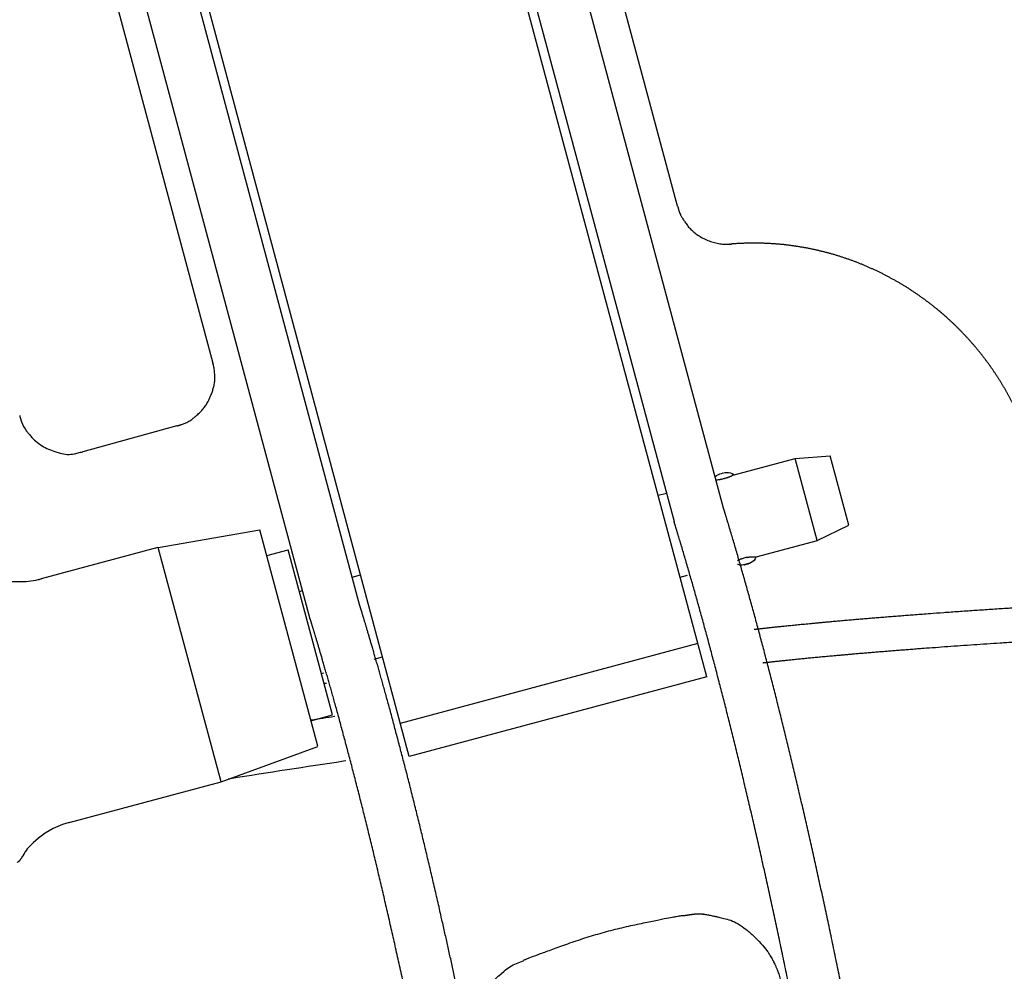
# Model space of a CAD drawing. Extents: x -2221 to 605, y -1046 to 1015.
# Drawn here: x -1110 to -1053, y 265 to 321 of the extents above; entities that cross this region are included whole.
import ezdxf

# ---------------------------------------------------------------- set-up
doc = ezdxf.new("R2010")
doc.units = 0
doc.header["$LTSCALE"] = 25.4
doc.header["$PDMODE"] = 1
doc.header["$PDSIZE"] = -2
doc.layers.get('0').update_dxf_attribs({"linetype": 'CONTINUOUS'})
doc.layers.get('DEFPOINTS').update_dxf_attribs({"linetype": 'CONTINUOUS'})
doc.layers.add('__-1', color=7, linetype='CONTINUOUS')
doc.layers.add('DATA', color=7, linetype='CONTINUOUS')
doc.styles.add('________', font='txt', dxfattribs={"bigfont": 'ＭＳ Ｐゴシック'})
doc.styles.add('ARIAL', font='txt', dxfattribs={"bigfont": 'Arial'})
doc.dimstyles.new('BT', dxfattribs={"dimtxt": 30.31684, "dimasz": 0.999939, "dimexe": 2, "dimexo": 15, "dimgap": 1, "dimtad": 1, "dimdec": 0, "dimtxsty": 'ARIAL', "dimblk": 'VW_EMPTYARROW', "dimblk1": 'VW_EMPTYARROW', "dimblk2": 'VW_EMPTYARROW', "dimcen": 0, "dimazin": 3, "dimtfac": 1, "dimtdec": 0, "dimtix": 1, "dimtofl": 0, "dimtmove": 0, "dimatfit": 3, "dimtolj": 1})

# ---------------------------------------------------------------- blocks, each defined once
blk = doc.blocks.new('____-2-1')
at = {"layer": 'DATA', "color": 0}
for p, q in [((-1069.201, 292.557), (-1090.69, 372.753)), ((-1093.59, 371.973), (-1072.098, 291.781)), ((-1090.47, 286.858), (-1111.96, 367.051)), ((-1093.372, 286.078), (-1114.866, 366.275)), ((-1070.191, 282.707), (-1088.709, 351.83)), ((-1087.592, 278.044), (-1106.111, 347.163)), ((-1071.893, 310.239), (-1078.765, 335.888)), ((-1106.419, 328.483), (-1099.068, 301.052)), ((-1101.171, 297.379), (-1106.67, 295.865)), ((-1068.589, 294.511), (-1065.008, 295.471)), ((-1063.723, 290.678), (-1065.012, 295.471)), ((-1065.01, 295.471), (-1062.974, 295.622)), ((-1061.888, 291.563), (-1062.978, 295.626)), ((-1073.036, 293.32), (-1072.551, 293.45)), ((-1063.723, 290.678), (-1061.886, 291.563)), ((-1102.263, 290.271), (-1096.326, 291.299)), ((-1092.932, 278.636), (-1096.328, 291.299)), ((-1109.092, 288.443), (-1102.265, 290.276)), ((-1098.588, 276.552), (-1102.263, 290.271)), ((-1067.306, 289.718), (-1063.721, 290.678)), ((-1095.923, 289.802), (-1094.666, 290.137)), ((-1092.076, 280.468), (-1094.67, 290.137)), ((-1067.299, 289.722), (-1067.299, 289.722)), ((-1068.04, 289.244), (-1068.142, 289.232)), ((-1067.964, 289.257), (-1068.042, 289.244)), ((-1067.859, 289.286), (-1067.962, 289.261)), ((-1067.717, 289.328), (-1067.717, 289.328)), ((-1090.919, 288.531), (-1090.439, 288.657)), ((-1071.75, 288.527), (-1071.316, 288.645)), ((-1094.011, 287.701), (-1093.819, 287.756)), ((-1070.706, 284.64), (-1088.108, 279.978)), ((-1089.644, 283.73), (-1089.152, 283.864)), ((-1092.726, 282.904), (-1092.584, 282.942)), ((-1092.429, 282.317), (-1092.561, 282.3)), ((-1070.191, 282.707), (-1087.592, 278.044)), ((-1093.334, 280.133), (-1092.076, 280.468)), ((-1098.588, 276.552), (-1092.934, 278.632)), ((-1107.48, 274.17), (-1098.59, 276.556)), ((-1107.486, 274.174), (-1107.473, 274.174)), ((-1110.044, 272.464), (-1110.195, 272.195)), ((-1110.044, 272.468), (-1110.188, 272.208)), ((-1110.044, 272.468), (-1110.044, 272.464)), ((-1110.195, 272.195), (-1110.19, 272.208)), ((-1110.195, 272.195), (-1110.195, 272.195))]:
    blk.add_line(p, q, dxfattribs=at)
at = {"layer": 'DATA', "color": 0, "flags": 128}
for points in [[(-1110.366, 297.987, 0.009753), (-1110.334, 297.874), (-1110.257, 297.626, 0.095116), (-1109.962, 297.073), (-1109.8, 296.873, 0.073768), (-1109.154, 296.278, 0.074023), (-1108.363, 295.898), (-1108.001, 295.785, 0.130989), (-1107.169, 295.752), (-1106.805, 295.833, 0.010285), (-1106.691, 295.861), (-1106.673, 295.865), (-1106.672, 295.865)], [(-1069.306, 294.255), (-1069.306, 294.255, 0.047123), (-1069.396, 294.234), (-1069.4, 294.233, -0.009001), (-1069.642, 294.201), (-1069.645, 294.2)], [(-1115.22, 291.982, 0.009804), (-1115.165, 291.794), (-1115.037, 291.381, 0.095015), (-1114.546, 290.462), (-1114.275, 290.128, 0.073589), (-1113.198, 289.137, 0.072899), (-1111.88, 288.499), (-1111.8, 288.474, 0.074736), (-1110.506, 288.27), (-1110.42, 288.269, 0.057535), (-1109.282, 288.392), (-1109.282, 288.392, 0.009601), (-1109.092, 288.439)], [(-1067.851, 289.684), (-1067.853, 289.684, 0.03223), (-1068.064, 289.627), (-1068.067, 289.626)], [(-1091.93, 280.376), (-1091.956, 280.372, 0.002672), (-1093.308, 280.162), (-1093.334, 280.158)], [(-1091.292, 277.776), (-1091.421, 277.757, 0.003011), (-1098.042, 276.74), (-1098.171, 276.719)], [(-1083.933, 260.383, -0.07833), (-1083.996, 262.135), (-1083.996, 262.136, -0.081455), (-1083.467, 263.803), (-1083.466, 263.805), (-1083.464, 263.807, -0.078964), (-1082.386, 265.189, -0.003069), (-1082.355, 265.216), (-1082.043, 265.488, -0.082235), (-1081.313, 265.939), (-1080.932, 266.095), (-1080.893, 266.111)]]:
    blk.add_lwpolyline(points, format="xyb", dxfattribs=at)
for points in [[(-1069.696, 294.41), (-1069.614, 294.481), (-1069.503, 294.544), (-1069.43, 294.569), (-1069.331, 294.595), (-1069.22, 294.624)], [(-1069.218, 294.624), (-1069.123, 294.645), (-1069.037, 294.662), (-1068.922, 294.662), (-1068.809, 294.636), (-1068.71, 294.595), (-1068.612, 294.536), (-1068.587, 294.515)], [(-1067.299, 289.722), (-1067.312, 289.697), (-1067.358, 289.601), (-1067.419, 289.513), (-1067.501, 289.437), (-1067.587, 289.383), (-1067.681, 289.336)], [(-1068.144, 289.232), (-1068.247, 289.24), (-1068.356, 289.265), (-1068.381, 289.274)], [(-1067.679, 289.336), (-1067.748, 289.315), (-1067.847, 289.286), (-1067.859, 289.286)], [(-1107.48, 274.17), (-1107.857, 274.057), (-1108.406, 273.818), (-1108.874, 273.554), (-1109.27, 273.269), (-1109.587, 272.996), (-1109.796, 272.778), (-1109.922, 272.64), (-1109.995, 272.547), (-1110.033, 272.489), (-1110.046, 272.468)]]:
    blk.add_lwpolyline(points, dxfattribs=at)
at = {"layer": 'DATA', "color": 0}
for points, knots in [([(-1071.893, 310.239), (-1071.881, 310.19), (-1071.727, 309.66), (-1070.949, 308.604), (-1069.57, 307.973), (-1068.868, 308.009), (-1068.817, 308.012), (-1068.767, 308.017)], [0, 0, 0, 1, 2, 3, 4, 4, 5, 5, 5]), ([(-1050.642, 293.274), (-1050.651, 293.34), (-1050.712, 293.799), (-1050.83, 294.447), (-1050.94, 294.959), (-1051.128, 295.717), (-1051.362, 296.458), (-1051.617, 297.186), (-1052.014, 298.129), (-1052.466, 299.042), (-1052.971, 299.922), (-1053.525, 300.767), (-1054.127, 301.577), (-1054.775, 302.347), (-1055.465, 303.078), (-1056.197, 303.767), (-1056.774, 304.251), (-1057.365, 304.717), (-1057.982, 305.149), (-1058.613, 305.563), (-1059.266, 305.939), (-1059.931, 306.297), (-1060.617, 306.615), (-1061.313, 306.914), (-1062.027, 307.17), (-1062.751, 307.407), (-1063.49, 307.599), (-1064.237, 307.769), (-1064.996, 307.894), (-1065.764, 307.996), (-1066.539, 308.049), (-1067.323, 308.079), (-1068.243, 308.056), (-1068.639, 308.027), (-1068.705, 308.022), (-1068.771, 308.017)], [0, 0, 0, 1, 2, 3, 4, 5, 6, 7, 8, 9, 10, 11, 12, 13, 14, 15, 16, 17, 18, 19, 20, 21, 22, 23, 24, 25, 26, 27, 28, 29, 30, 31, 32, 32, 33, 33, 33]), ([(-1101.171, 297.379), (-1101.115, 297.394), (-1100.511, 297.586), (-1099.725, 298.228), (-1099.231, 298.962), (-1098.863, 300.157), (-1099.038, 300.938), (-1099.051, 300.995), (-1099.066, 301.052)], [0, 0, 0, 1, 2, 3, 4, 5, 5, 6, 6, 6]), ([(-1051.288, 156.504), (-1051.271, 156.995), (-1051.226, 158.481), (-1051.164, 161.545), (-1051.156, 165.78), (-1051.219, 170.201), (-1051.35, 174.793), (-1051.547, 179.538), (-1051.809, 184.421), (-1052.133, 189.425), (-1052.517, 194.534), (-1053.185, 202.384), (-1054.286, 213.017), (-1055.587, 223.773), (-1057.071, 234.522), (-1058.721, 245.133), (-1060.081, 252.949), (-1061.016, 258.035), (-1061.983, 263.013), (-1062.98, 267.865), (-1064.005, 272.577), (-1065.055, 277.131), (-1066.128, 281.512), (-1067.222, 285.702), (-1068.335, 289.685), (-1068.916, 291.617), (-1069.057, 292.087), (-1069.201, 292.557)], [0, 0, 0, 1, 2, 3, 4, 5, 6, 7, 8, 9, 10, 11, 12, 13, 14, 15, 16, 17, 18, 19, 20, 21, 22, 23, 24, 24, 25, 25, 25]), ([(-1054.288, 156.504), (-1054.271, 156.992), (-1054.226, 158.469), (-1054.165, 161.515), (-1054.157, 165.726), (-1054.219, 170.122), (-1054.35, 174.687), (-1054.546, 179.405), (-1054.807, 184.26), (-1055.129, 189.236), (-1055.51, 194.315), (-1056.174, 202.121), (-1057.269, 212.693), (-1058.563, 223.388), (-1060.038, 234.076), (-1061.678, 244.626), (-1063.031, 252.398), (-1063.961, 257.455), (-1064.922, 262.405), (-1065.913, 267.23), (-1066.932, 271.915), (-1067.976, 276.443), (-1069.043, 280.799), (-1070.131, 284.965), (-1071.237, 288.926), (-1071.815, 290.846), (-1071.955, 291.314), (-1072.098, 291.781)], [0, 0, 0, 1, 2, 3, 4, 5, 6, 7, 8, 9, 10, 11, 12, 13, 14, 15, 16, 17, 18, 19, 20, 21, 22, 23, 24, 24, 25, 25, 25]), ([(-1068.065, 289.626), (-1068.236, 289.572), (-1068.392, 289.489), (-1068.394, 289.488), (-1068.396, 289.487)], [0, 0, 0, 1, 1, 2, 2, 2]), ([(-1067.859, 289.286), (-1067.883, 289.281), (-1067.907, 289.278), (-1067.928, 289.27), (-1067.949, 289.265), (-1067.958, 289.262), (-1067.972, 289.261), (-1067.982, 289.257), (-1067.992, 289.257), (-1067.997, 289.253), (-1067.998, 289.253), (-1068.002, 289.253), (-1068.006, 289.253)], [0, 0, 0, 1, 1, 2, 2, 3, 4, 5, 6, 7, 7, 8, 8, 8]), ([(-1023.224, 287.743), (-1024.529, 287.753), (-1026.576, 287.745), (-1028.535, 287.721), (-1030.602, 287.682), (-1032.762, 287.628), (-1035.001, 287.561), (-1038.49, 287.438), (-1045.052, 287.15), (-1050.449, 286.836), (-1053.951, 286.617), (-1057.371, 286.372), (-1059.546, 286.204), (-1061.631, 286.032), (-1063.611, 285.854), (-1065.471, 285.674), (-1066.791, 285.533), (-1067.214, 285.485), (-1067.318, 285.474), (-1067.421, 285.462)], [0, 0, 0, 1, 2, 3, 4, 5, 6, 7, 8, 9, 10, 11, 12, 13, 14, 15, 16, 16, 17, 17, 17]), ([(-1073.308, 156.504), (-1073.292, 156.966), (-1073.249, 158.364), (-1073.19, 161.245), (-1073.181, 165.225), (-1073.237, 169.379), (-1073.356, 173.691), (-1073.537, 178.146), (-1073.777, 182.73), (-1074.075, 187.428), (-1074.611, 194.686), (-1075.53, 204.57), (-1076.643, 214.64), (-1077.935, 224.778), (-1079.39, 234.864), (-1080.6, 242.342), (-1081.846, 249.636), (-1083.207, 256.786), (-1084.135, 261.401), (-1085.089, 265.891), (-1086.068, 270.242), (-1087.068, 274.439), (-1088.09, 278.466), (-1089.129, 282.309), (-1089.932, 285.077), (-1090.202, 285.974), (-1090.335, 286.416), (-1090.47, 286.858)], [0, 0, 0, 1, 2, 3, 4, 5, 6, 7, 8, 9, 10, 11, 12, 13, 14, 15, 16, 17, 18, 19, 20, 21, 22, 23, 24, 24, 25, 25, 25]), ([(-1076.315, 156.504), (-1076.298, 156.964), (-1076.256, 158.353), (-1076.197, 161.217), (-1076.187, 165.175), (-1076.242, 169.304), (-1076.361, 173.59), (-1076.54, 178.019), (-1076.779, 182.576), (-1077.075, 187.246), (-1077.426, 192.013), (-1078.038, 199.343), (-1079.05, 209.275), (-1080.246, 219.333), (-1081.614, 229.399), (-1083.136, 239.355), (-1084.391, 246.701), (-1085.255, 251.492), (-1086.15, 256.188), (-1087.072, 260.775), (-1088.021, 265.239), (-1088.994, 269.563), (-1089.989, 273.734), (-1091.005, 277.737), (-1092.038, 281.556), (-1092.837, 284.308), (-1093.105, 285.199), (-1093.237, 285.639), (-1093.372, 286.078)], [0, 0, 0, 1, 2, 3, 4, 5, 6, 7, 8, 9, 10, 11, 12, 13, 14, 15, 16, 17, 18, 19, 20, 21, 22, 23, 24, 25, 25, 26, 26, 26]), ([(-1026.503, 285.722), (-1027.254, 285.722), (-1028.628, 285.713), (-1030.296, 285.689), (-1032.063, 285.651), (-1033.917, 285.602), (-1036.857, 285.508), (-1040.931, 285.342), (-1046.729, 285.061), (-1051.491, 284.77), (-1054.58, 284.569), (-1057.599, 284.349), (-1059.524, 284.199), (-1061.372, 284.046), (-1063.132, 283.89), (-1064.792, 283.732), (-1066.159, 283.59), (-1066.723, 283.528), (-1066.814, 283.518), (-1066.905, 283.508)], [0, 0, 0, 1, 2, 3, 4, 5, 6, 7, 8, 9, 10, 11, 12, 13, 14, 15, 16, 16, 17, 17, 17]), ([(-1110.509, 271.843), (-1110.417, 271.902), (-1110.347, 271.984), (-1110.346, 271.985), (-1110.346, 271.986)], [0, 0, 0, 1, 1, 2, 2, 2]), ([(-1110.346, 271.986), (-1110.335, 271.997), (-1110.319, 272.017), (-1110.31, 272.023), (-1110.31, 272.023), (-1110.31, 272.023)], [0, 0, 0, 1, 2, 2, 3, 3, 3]), ([(-1110.312, 272.023), (-1110.245, 272.106), (-1110.196, 272.197), (-1110.195, 272.198), (-1110.195, 272.199)], [0, 0, 0, 1, 1, 2, 2, 2]), ([(-1071.57, 268.727), (-1071.663, 268.714), (-1072.364, 268.604), (-1076.334, 267.774), (-1080.153, 266.42), (-1080.723, 266.184), (-1080.81, 266.148), (-1080.895, 266.111)], [0, 0, 0, 1, 2, 3, 4, 4, 5, 5, 5])]:
    blk.add_open_spline(points, degree=2, knots=knots, dxfattribs=at)
for points, weights, knots in [([(-1068.589, 294.511), (-1068.607, 294.51), (-1068.624, 294.502), (-1068.624, 294.502), (-1068.624, 294.502), (-1068.649, 294.491), (-1068.675, 294.481), (-1068.752, 294.439), (-1068.834, 294.406), (-1068.834, 294.406), (-1068.834, 294.406), (-1068.942, 294.36), (-1069.054, 294.326), (-1069.057, 294.325), (-1069.059, 294.324), (-1069.178, 294.284), (-1069.301, 294.26), (-1069.303, 294.26), (-1069.306, 294.259)], [1, 0.986118751731, 1, 1, 1, 1, 1, 0.998399504107, 1, 1, 1, 0.998253487452, 1, 1, 1, 0.99780289982, 1, 1, 1], [0, 0, 0, 1, 1, 2, 2, 3, 3, 4, 4, 5, 5, 6, 6, 7, 7, 8, 8, 9, 9, 9]), ([(-1067.851, 289.684), (-1067.744, 289.704), (-1067.637, 289.718), (-1067.59, 289.72), (-1067.543, 289.722), (-1067.502, 289.73), (-1067.461, 289.729), (-1067.383, 289.728), (-1067.306, 289.722)], [1, 0.999558513451, 1, 1, 1, 1, 1, 1, 1], [0, 0, 0, 1, 1, 2, 2, 3, 3, 4, 4, 4]), ([(-1068.006, 289.253), (-1067.987, 289.255), (-1067.972, 289.265), (-1067.964, 289.267), (-1067.956, 289.269), (-1067.912, 289.281), (-1067.87, 289.295), (-1067.87, 289.295), (-1067.87, 289.295), (-1067.823, 289.308), (-1067.775, 289.315), (-1067.775, 289.316), (-1067.775, 289.316), (-1067.748, 289.326), (-1067.72, 289.332), (-1067.719, 289.332), (-1067.719, 289.332)], [1, 1, 1, 1, 1, 1, 1, 1, 1, 0.998423909854, 1, 1, 1, 0.99673789637, 1, 1, 1], [0, 0, 0, 1, 1, 2, 2, 3, 3, 4, 4, 5, 5, 6, 6, 7, 7, 8, 8, 8]), ([(-1067.717, 289.328), (-1067.717, 289.328), (-1067.717, 289.328), (-1067.728, 289.328), (-1067.736, 289.32), (-1067.744, 289.32), (-1067.752, 289.316), (-1067.752, 289.316), (-1067.752, 289.315), (-1067.762, 289.317), (-1067.769, 289.311), (-1067.769, 289.311), (-1067.769, 289.311), (-1067.791, 289.305), (-1067.813, 289.299), (-1067.836, 289.292), (-1067.859, 289.286), (-1067.859, 289.286), (-1067.859, 289.286)], [1, 1, 1, 0.919169426102, 1, 0.97015040411, 1, 1, 1, 1, 1, 1, 1, 0.999896381733, 1, 1, 1, 1, 1], [0, 0, 0, 1, 1, 2, 2, 3, 3, 4, 4, 5, 5, 6, 6, 7, 7, 8, 8, 9, 9, 9]), ([(-1071.57, 268.727), (-1071.548, 268.731), (-1071.525, 268.735), (-1071.302, 268.769), (-1071.079, 268.803), (-1070.61, 268.876), (-1070.146, 268.781), (-1069.902, 268.731), (-1069.658, 268.681), (-1069.636, 268.676), (-1068.431, 268.392), (-1066.987, 267.156), (-1066.576, 266.547), (-1066.564, 266.528), (-1066.552, 266.509), (-1066.051, 265.73), (-1065.846, 264.827), (-1065.846, 264.827), (-1065.846, 264.826), (-1065.841, 264.804), (-1065.836, 264.782)], [1, 0.999979299731, 1, 1, 1, 0.984375535786, 1, 1, 1, 1, 1, 1, 1, 1, 1, 0.984922260693, 1, 1, 1, 0.99998271024, 1], [0, 0, 0, 1, 1, 2, 2, 3, 3, 4, 4, 5, 6, 7, 7, 8, 8, 9, 9, 10, 10, 11, 11, 11])]:
    blk.add_rational_spline(points, weights, degree=2, knots=knots, dxfattribs=at)
blk = doc.blocks.new('VW_EMPTYARROW')
at = {"color": 0, "linetype": 'BYBLOCK'}
blk.add_line((0, 0), (-1, 0), dxfattribs=at)
at = {"color": 0, "linetype": 'CONTINUOUS', "flags": 128}
blk.add_lwpolyline([(-1, 0.268), (0, 0), (-1, -0.268)], dxfattribs=at)
blk = doc.blocks.new('*D15')
at = {"layer": '__-1', "color": 0, "linetype": 'CONTINUOUS'}
for p, q in [((-906.511, 424.034), (-866.084, 434.866)), ((-859, 71.712), (-818.275, 71.712))]:
    blk.add_line(p, q, dxfattribs=at)
blk.add_arc((-2221.424, 71.712), 1401.148, 0.04089, 14.958805, dxfattribs=at)
at = {"layer": 'DEFPOINTS', "color": 0}
for p in [(-921, 420.152), (-825.607, 193.828), (-2221.424, 71.712), (-874, 71.712)]:
    blk.add_point(p, dxfattribs=at)
at = {"layer": '__-1', "color": 0, "xscale": 0.9999389648437499, "yscale": 0.9999389648437499, "zscale": 0.9999389648437499}
for p, rotation in [((-868.016, 434.349), 104.979249700427), ((-820.275, 71.712), 270.0204447590378)]:
    blk.add_blockref('VW_EMPTYARROW', p, dxfattribs=dict(at, rotation=rotation))
at = {"layer": '__-1', "color": 0, "insert": (-811.204, 257.367), "char_height": 34.925, "attachment_point": 5, "rotation": 277.49985, "style": '________'}
blk.add_mtext('\\A1;15%%d ', dxfattribs=at)

msp = doc.modelspace()

# ---------------------------------------------------------------- block references
at = {"layer": 'DATA', "color": 0}
msp.add_blockref('____-2-1', (0, 0), dxfattribs=at)

# ---------------------------------------------------------------- dimensions: what is measured, and where the dimension line sits
at = {"layer": '__-1', "color": 0, "linetype": 'CONTINUOUS'}
dim = msp.add_angular_dim_3p(base=(-825.607, 193.828), center=(-2221.424, 71.712), p1=(-921, 420.152), p2=(-874, 71.712), dimstyle='BT', override={"dimtxt": 34.925, "dimasz": 0.999939, "dimdec": 0, "dimpost": '<> ', "dimtxsty": '________', "dimaunit": 0, "dimadec": 0}, dxfattribs=at)
dim.commit()
dim.dimension.update_dxf_attribs({"geometry": '*D15', "text_midpoint": (-832.262, 254.595), "dimtype": 165})

doc.saveas('drawing.dxf')
